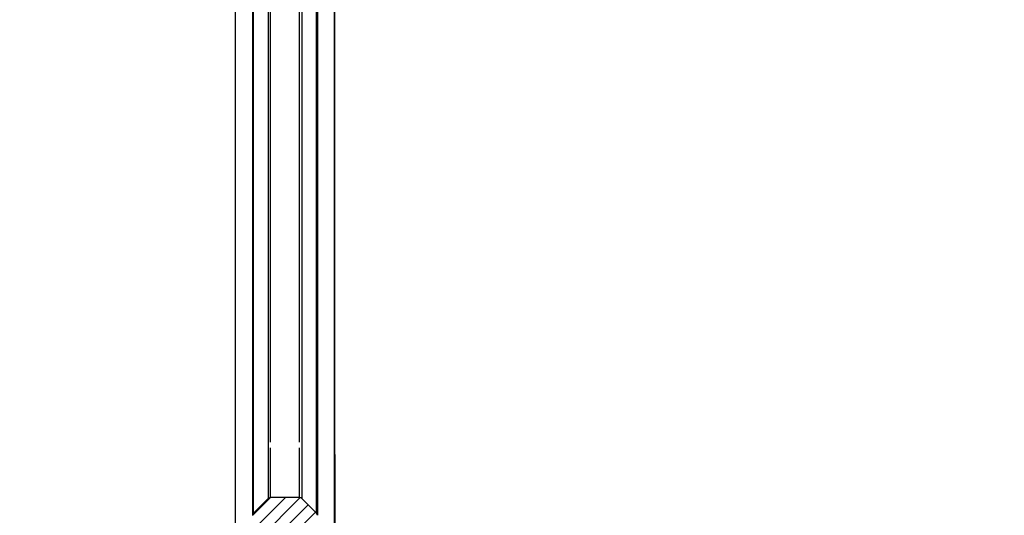
# Model space of a CAD drawing. Extents: x 0 to 8400, y 0 to 5940.
# Drawn here: x 5211 to 5805, y 2000 to 2299 of the extents above; entities that cross this region are included whole.
import ezdxf

# ---------------------------------------------------------------- set-up
doc = ezdxf.new("R2010")
doc.units = 0
doc.header["$LTSCALE"] = 6
doc.layers.get('DEFPOINTS').update_dxf_attribs({"linetype": 'CONTINUOUS'})
for name, color, linetype in [('P001', 131, 'CONTINUOUS'), ('P901', 135, 'CONTINUOUS'), ('P_2DIM', 6, 'CONTINUOUS')]:
    doc.layers.add(name, color=color, linetype=linetype)
doc.styles.add('BIGFONT', font='simplex.shx', dxfattribs={"bigfont": 'bigfont.shx'})
doc.dimstyles.new('DIMBIGFONT$0', dxfattribs={"dimscale": 20, "dimtxt": 3, "dimasz": 2, "dimexe": 1.5, "dimexo": 3, "dimgap": 0.75, "dimtad": 1, "dimdec": 1, "dimdsep": 46, "dimtxsty": 'BIGFONT', "dimsah": 1, "dimcen": 0, "dimclrt": 230, "dimadec": 1, "dimazin": 2, "dimtfac": 0.6, "dimtdec": 1, "dimtofl": 0, "dimtmove": 2, "dimatfit": 3, "dimfxl": 1, "dimtvp": 1, "dimtolj": 1, "dimarcsym": 0})

# ---------------------------------------------------------------- blocks, each defined once
blk = doc.blocks.new('*D27')
at = {"layer": 'DEFPOINTS', "color": 0}
for p in [(5390.09, 2686.82), (6377.03, 2686.82), (5777.03, 1861.82)]:
    blk.add_point(p, dxfattribs=at)
at = {"layer": 'P_2DIM', "color": 0, "lineweight": -2}
for p, q in [((5450.09, 2686.82), (6407.03, 2686.82)), ((6377.03, 1901.82), (6377.03, 2646.82)), ((5837.03, 1861.82), (6407.03, 1861.82))]:
    blk.add_line(p, q, dxfattribs=at)
at = {"layer": 'P_2DIM', "color": 0}
for points in [[(6370.36, 2646.82), (6383.69, 2646.82), (6377.03, 2686.82)], [(6370.36, 1901.82), (6383.69, 1901.82), (6377.03, 1861.82)]]:
    blk.add_solid(points, dxfattribs=at)
at = {"layer": 'P_2DIM', "color": 230, "insert": (6316.31, 2274.32), "char_height": 60, "attachment_point": 5, "rotation": 90, "style": 'BIGFONT'}
blk.add_mtext('\\A1;(413)', dxfattribs=at)
blk = doc.blocks.new('*D29')
at = {"layer": 'DEFPOINTS', "color": 0}
for p in [(5652.64, 2650.82), (6210.36, 2650.82), (5777.03, 1861.82)]:
    blk.add_point(p, dxfattribs=at)
at = {"layer": 'P_2DIM', "color": 0, "lineweight": -2}
for p, q in [((5712.64, 2650.82), (6240.36, 2650.82)), ((6210.36, 1901.82), (6210.36, 2610.82)), ((5837.03, 1861.82), (6240.36, 1861.82))]:
    blk.add_line(p, q, dxfattribs=at)
at = {"layer": 'P_2DIM', "color": 0}
for points in [[(6203.69, 2610.82), (6217.03, 2610.82), (6210.36, 2650.82)], [(6203.69, 1901.82), (6217.03, 1901.82), (6210.36, 1861.82)]]:
    blk.add_solid(points, dxfattribs=at)
at = {"layer": 'P_2DIM', "color": 230, "insert": (6149.64, 2256.32), "char_height": 60, "attachment_point": 5, "rotation": 90, "style": 'BIGFONT'}
blk.add_mtext('\\A1;(395)', dxfattribs=at)

msp = doc.modelspace()

# ---------------------------------------------------------------- hatches: boundary and pattern name
at = {"layer": 'P901'}
h = msp.add_hatch(dxfattribs=at)
h.set_pattern_fill('ANSI31', color=256, scale=2, style=0)
h.set_pattern_definition([(45, (-15594.653, -9139.634), (-4.490128, 4.490128), [])])
edge = h.paths.add_edge_path()
edge.add_line((5341.58, 1880.16), (5350.34, 1871.41))
edge.add_ellipse((5351.75, 1872.82), major_axis=(0, -2), ratio=1, start_angle=315, end_angle=360)
edge.add_line((5351.75, 1870.82), (5390.09, 1870.82))
edge.add_ellipse((5390.09, 1872.82), major_axis=(0, -2), ratio=1, start_angle=0, end_angle=45)
edge.add_line((5391.51, 1871.41), (5400.26, 1880.16))
edge.add_ellipse((5398.85, 1881.58), major_axis=(1.99, 0.17), ratio=1, start_angle=310, end_angle=360)
edge.add_line((5400.84, 1881.75), (5390.49, 2000.1))
edge.add_ellipse((5388.49, 1999.92), major_axis=(1.99, 0.17), ratio=1, start_angle=0, end_angle=40)
edge.add_line((5389.91, 2001.34), (5381.01, 2010.24))
edge.add_ellipse((5379.6, 2008.82), major_axis=(1.41, 1.41), ratio=1, start_angle=0, end_angle=45)
edge.add_line((5379.6, 2010.82), (5362.25, 2010.82))
edge.add_ellipse((5362.25, 2008.82), major_axis=(-1.41, 1.41), ratio=1, start_angle=315, end_angle=360)
edge.add_line((5360.84, 2010.24), (5351.94, 2001.34))
edge.add_ellipse((5353.35, 1999.92), major_axis=(-1.99, 0.17), ratio=1, start_angle=320, end_angle=360)
edge.add_line((5351.36, 2000.1), (5341, 1881.75))
edge.add_ellipse((5343, 1881.58), major_axis=(-1.99, 0.17), ratio=1, start_angle=0, end_angle=50)
edge = h.paths.add_edge_path()
edge.add_line((5350.34, 2686.24), (5341.58, 2677.48))
edge.add_ellipse((5343, 2676.07), major_axis=(-1.41, 1.41), ratio=1, start_angle=0, end_angle=50)
edge.add_line((5341, 2675.89), (5342.54, 2658.34))
edge.add_line((5342.54, 2658.34), (5360.92, 2652.82))
edge.add_line((5360.92, 2652.82), (5360.92, 2650.82))
edge.add_line((5360.92, 2650.82), (5360.92, 2599.82))
edge.add_line((5360.92, 2599.82), (5360.92, 2581.82))
edge.add_line((5360.92, 2581.82), (5342.92, 2581.82))
edge.add_line((5342.92, 2581.82), (5210.92, 2581.82))
edge.add_line((5210.92, 2581.82), (5210.92, 2567.42))
edge.add_line((5210.92, 2567.42), (5210.92, 2567.06))
edge.add_line((5210.92, 2567.06), (5222.92, 2566.64))
edge.add_line((5222.92, 2566.64), (5350.95, 2562.17))
edge.add_line((5350.95, 2562.17), (5351.36, 2557.55))
edge.add_ellipse((5353.35, 2557.72), major_axis=(-1.41, -1.41), ratio=1, start_angle=320, end_angle=360)
edge.add_line((5351.94, 2556.31), (5360.84, 2547.41))
edge.add_ellipse((5362.25, 2548.82), major_axis=(0, -2), ratio=1, start_angle=315, end_angle=360)
edge.add_line((5362.25, 2546.82), (5379.6, 2546.82))
edge.add_ellipse((5379.6, 2548.82), major_axis=(0, -2), ratio=1, start_angle=0, end_angle=45)
edge.add_line((5381.01, 2547.41), (5389.91, 2556.31))
edge.add_ellipse((5388.49, 2557.72), major_axis=(1.41, -1.41), ratio=1, start_angle=0, end_angle=40)
edge.add_line((5390.49, 2557.55), (5390.89, 2562.17))
edge.add_line((5390.89, 2562.17), (5518.92, 2566.64))
edge.add_line((5518.92, 2566.64), (5530.92, 2567.06))
edge.add_line((5530.92, 2567.06), (5530.92, 2567.42))
edge.add_line((5530.92, 2567.42), (5530.92, 2581.82))
edge.add_line((5530.92, 2581.82), (5398.92, 2581.82))
edge.add_line((5398.92, 2581.82), (5380.92, 2581.82))
edge.add_line((5380.92, 2581.82), (5380.92, 2599.82))
edge.add_line((5380.92, 2599.82), (5380.92, 2650.82))
edge.add_line((5380.92, 2650.82), (5380.92, 2652.82))
edge.add_line((5380.92, 2652.82), (5399.31, 2658.34))
edge.add_line((5399.31, 2658.34), (5400.84, 2675.89))
edge.add_ellipse((5398.85, 2676.07), major_axis=(1.41, 1.41), ratio=1, start_angle=310, end_angle=360)
edge.add_line((5400.26, 2677.48), (5391.51, 2686.24))
edge.add_ellipse((5390.09, 2684.82), major_axis=(1.41, 1.41), ratio=1, start_angle=0, end_angle=45)
edge.add_line((5390.09, 2686.82), (5351.75, 2686.82))
edge.add_ellipse((5351.75, 2684.82), major_axis=(-1.41, 1.41), ratio=1, start_angle=315, end_angle=360)

# ---------------------------------------------------------------- linework, layer by layer
at = {"layer": 'P001'}
for p, q in [((5341, 2036.76), (5341, 2534.85)), ((5400.85, 2036.76), (5400.85, 2534.85)), ((5351.94, 2001.34), (5360.84, 2010.24)), ((5379.6, 2010.82), (5362.25, 2010.82)), ((5389.91, 2001.34), (5381.01, 2010.24))]:
    msp.add_line(p, q, dxfattribs=at)
for centre, start, end in [((5362.25, 2008.82), 90, 135), ((5379.6, 2008.82), 45, 90), ((5353.35, 1999.92), 135, 175), ((5388.49, 1999.92), 5, 45)]:
    msp.add_arc(centre, 2, start, end, dxfattribs=at)
for points, knots in [([(5341, 1881.56), (5341, 1881.63), (5341, 1881.64), (5340.99, 1882.31), (5340.99, 1883.92), (5340.99, 1887.44), (5340.99, 1888.43), (5340.99, 1894.56), (5340.99, 1902.02), (5340.99, 1920.67), (5340.99, 1932.1), (5340.99, 1957.34), (5340.99, 1971.48), (5340.99, 2002.47), (5341, 2019.93), (5341, 2036.76)], [0, 0, 0, 0, 0.381261, 0.381261, 1.874298, 1.874298, 2.36953, 2.36953, 4.633414, 4.633414, 6.896426, 6.896426, 9.154993, 9.154993, 11.695607, 11.695607, 11.695607, 11.695607]), ([(5400.85, 2036.76), (5400.85, 2020.41), (5400.85, 2003.48), (5400.85, 1972.87), (5400.86, 1958.64), (5400.86, 1933.21), (5400.86, 1921.68), (5400.86, 1902.79), (5400.85, 1895.18), (5400.85, 1888.72), (5400.85, 1887.56), (5400.85, 1883.54), (5400.85, 1881.87), (5400.85, 1881.58), (5400.85, 1881.57), (5400.85, 1881.56)], [0, 0, 0, 0, 2.467435, 2.467435, 4.729193, 4.729193, 6.992138, 6.992138, 9.25606, 9.25606, 9.822427, 9.822427, 11.532542, 11.532542, 11.695343, 11.695343, 11.695343, 11.695343])]:
    msp.add_open_spline(points, degree=3, knots=knots, dxfattribs=at)
msp.add_open_spline([(5389.91, 2001.34), (5389.91, 2001.34), (5389.91, 2001.34), (5389.91, 2001.34)], degree=3, dxfattribs=at)
at = {"layer": 'P901'}
for p, q in [((5341, 2036.74), (5341, 2534.83)), ((5400.84, 2036.74), (5400.84, 2534.83)), ((5360.84, 2520.28), (5360.84, 2044.28)), ((5362.25, 2044.22), (5362.25, 2520.22)), ((5379.6, 2044.22), (5379.6, 2520.22)), ((5381.01, 2520.28), (5381.01, 2044.28))]:
    msp.add_line(p, q, dxfattribs=at)
for centre, start, end in [((5353.35, 1999.92), 135.00018, 175.00016), ((5388.49, 1999.92), 4.99984, 44.99982)]:
    msp.add_arc(centre, 2, start, end, dxfattribs=at)
for points, knots in [([(5351.36, 2521.43), (5351.36, 2363.96), (5351.36, 2206.49), (5351.36, 2049.02), (5351.36, 2048.4), (5351.36, 2047.78), (5351.36, 2047.16), (5351.36, 2046.85), (5351.36, 2046.54), (5351.36, 2046.23), (5351.36, 2045.92), (5351.36, 2045.61), (5351.36, 2045.3)], [0, 0, 0, 0, 0.2377355, 0.2377355, 0.2377355, 0.2386715, 0.2386715, 0.2386715, 0.2391395, 0.2391395, 0.2391395, 0.2396075, 0.2396075, 0.2396075, 0.2396075]), ([(5351.94, 2045.16), (5351.94, 2046.4), (5351.94, 2047.64), (5351.94, 2057.56), (5351.94, 2076.16), (5351.94, 2114.6), (5351.94, 2184.03), (5351.94, 2322.9), (5351.94, 2441.94), (5351.94, 2521.29)], [0, 0, 0, 0, 0.0018719, 0.0018719, 0.0149753, 0.0299506, 0.0599013, 0.1198026, 0.2396051, 0.2396051, 0.2396051, 0.2396051]), ([(5389.91, 2045.16), (5389.91, 2046.4), (5389.91, 2047.64), (5389.91, 2057.56), (5389.91, 2076.16), (5389.91, 2114.6), (5389.91, 2184.03), (5389.91, 2322.9), (5389.91, 2441.94), (5389.91, 2521.29)], [0, 0, 0, 0, 0.0018719, 0.0018719, 0.0149753, 0.0299506, 0.0599013, 0.1198026, 0.2396051, 0.2396051, 0.2396051, 0.2396051]), ([(5390.49, 2521.43), (5390.49, 2363.96), (5390.49, 2206.49), (5390.49, 2049.02), (5390.49, 2048.4), (5390.49, 2047.78), (5390.49, 2047.16), (5390.49, 2046.85), (5390.49, 2046.54), (5390.49, 2046.23), (5390.49, 2045.92), (5390.49, 2045.61), (5390.49, 2045.3)], [0, 0, 0, 0, 0.2377355, 0.2377355, 0.2377355, 0.2386715, 0.2386715, 0.2386715, 0.2391395, 0.2391395, 0.2391395, 0.2396075, 0.2396075, 0.2396075, 0.2396075]), ([(5351.36, 2045.3), (5351.36, 2045.12), (5351.36, 2044.94), (5351.36, 2044.58), (5351.36, 2044.05), (5351.36, 2043.51), (5351.36, 2042.45), (5351.36, 2041.73), (5351.36, 2039.61), (5351.36, 2038.19), (5351.36, 2035.37), (5351.36, 2033.96), (5351.36, 2031.86), (5351.36, 2031.16), (5351.36, 2029.77), (5351.36, 2029.09), (5351.36, 2025.7), (5351.36, 2023.11), (5351.36, 2019.39), (5351.36, 2018.17), (5351.36, 2015.86), (5351.36, 2014.75), (5351.36, 2012.64), (5351.36, 2011.63), (5351.36, 2010.2), (5351.36, 2009.73), (5351.36, 2008.82), (5351.36, 2008.38), (5351.36, 2006.27), (5351.36, 2004.85), (5351.36, 2003.1), (5351.36, 2002.58), (5351.36, 2001.69), (5351.36, 2001.31), (5351.36, 2000.71), (5351.36, 2000.49), (5351.36, 2000.26), (5351.36, 2000.2), (5351.36, 2000.14), (5351.36, 2000.12), (5351.36, 2000.1), (5351.36, 2000.1), (5351.36, 2000.1), (5351.36, 2000.1)], [-0.00000006, -0.00000006, -0.00000006, -0.00000006, 0.00026558, 0.00026558, 0.00053123, 0.00106251, 0.00106251, 0.00212509, 0.00212509, 0.00425023, 0.00425023, 0.00637538, 0.00637538, 0.00743795, 0.00743795, 0.00850053, 0.00850053, 0.01275082, 0.01275082, 0.01487597, 0.01487597, 0.01700111, 0.01700111, 0.01912626, 0.01912626, 0.02018883, 0.02018883, 0.02125141, 0.02125141, 0.0255017, 0.0255017, 0.02762685, 0.02762685, 0.02975199, 0.02975199, 0.03187714, 0.03187714, 0.03293971, 0.03293971, 0.033471, 0.03373664, 0.03373664, 0.03400229, 0.03400229, 0.03400229, 0.03400229]), ([(5351.94, 2001.34), (5351.94, 2001.35), (5351.94, 2001.65), (5351.94, 2002.23), (5351.94, 2002.52), (5351.94, 2002.88), (5351.94, 2003.32), (5351.94, 2003.75), (5351.94, 2004.26), (5351.94, 2004.82), (5351.94, 2005.95), (5351.94, 2007.34), (5351.94, 2008.97), (5351.94, 2009.38), (5351.94, 2009.81), (5351.94, 2010.25), (5351.94, 2010.69), (5351.94, 2011.14), (5351.94, 2011.61), (5351.94, 2012.53), (5351.94, 2013.51), (5351.94, 2014.53), (5351.94, 2015.56), (5351.94, 2016.63), (5351.94, 2017.75), (5351.94, 2018.87), (5351.94, 2020.05), (5351.94, 2021.25), (5351.94, 2023.65), (5351.94, 2026.17), (5351.94, 2028.8), (5351.94, 2029.45), (5351.94, 2030.11), (5351.94, 2030.78), (5351.94, 2031.46), (5351.94, 2032.13), (5351.94, 2032.81), (5351.94, 2034.17), (5351.94, 2035.54), (5351.94, 2036.9), (5351.94, 2039.64), (5351.94, 2042.39), (5351.94, 2045.16)], [0, 0, 0, 0, 0.00412275, 0.00412275, 0.00412275, 0.00618433, 0.00618433, 0.00618433, 0.00824576, 0.00824576, 0.00824576, 0.01236866, 0.01236866, 0.01236866, 0.01339935, 0.01339935, 0.01339935, 0.01443011, 0.01443011, 0.01443011, 0.01649153, 0.01649153, 0.01649153, 0.01855278, 0.01855278, 0.01855278, 0.02061436, 0.02061436, 0.02061436, 0.02473732, 0.02473732, 0.02473732, 0.02576789, 0.02576789, 0.02576789, 0.02679864, 0.02679864, 0.02679864, 0.02886021, 0.02886021, 0.02886021, 0.0329831, 0.0329831, 0.0329831, 0.0329831]), ([(5360.84, 2044.28), (5360.84, 2044.02), (5360.84, 2043.75), (5360.84, 2043.21), (5360.84, 2042.94), (5360.84, 2042.13), (5360.84, 2041.6), (5360.84, 2039.99), (5360.84, 2038.93), (5360.83, 2036.8), (5360.84, 2035.74), (5360.84, 2033.62), (5360.84, 2032.57), (5360.84, 2029.51), (5360.84, 2027.55), (5360.84, 2024.75), (5360.84, 2023.83), (5360.84, 2022.09), (5360.84, 2021.25), (5360.84, 2019.66), (5360.84, 2018.9), (5360.84, 2017.45), (5360.84, 2016.77), (5360.84, 2014.86), (5360.84, 2013.79), (5360.84, 2012.47), (5360.84, 2012.08), (5360.84, 2011.41), (5360.83, 2011.13), (5360.84, 2010.69), (5360.84, 2010.52), (5360.84, 2010.35), (5360.84, 2010.31), (5360.84, 2010.26), (5360.84, 2010.25), (5360.84, 2010.24), (5360.84, 2010.24), (5360.84, 2010.24)], [-0.00000006, -0.00000006, -0.00000006, -0.00000006, 0.00040046, 0.00040046, 0.00080098, 0.00080098, 0.00160202, 0.00160202, 0.0032041, 0.0032041, 0.00480619, 0.00480619, 0.00640827, 0.00640827, 0.00961243, 0.00961243, 0.01121452, 0.01121452, 0.0128166, 0.0128166, 0.01441868, 0.01441868, 0.01602076, 0.01602076, 0.01922493, 0.01922493, 0.02082701, 0.02082701, 0.02242909, 0.02242909, 0.02403117, 0.02403117, 0.02483222, 0.02483222, 0.02523274, 0.02523274, 0.02563326, 0.02563326, 0.02563326, 0.02563326]), ([(5381.01, 2044.28), (5381.01, 2044.02), (5381.01, 2043.75), (5381.01, 2043.21), (5381.01, 2042.94), (5381.01, 2042.13), (5381.01, 2041.6), (5381.01, 2039.99), (5381.01, 2038.93), (5381.01, 2036.8), (5381.01, 2035.74), (5381.01, 2033.62), (5381.01, 2032.57), (5381.01, 2029.51), (5381.01, 2027.55), (5381.01, 2024.75), (5381.01, 2023.83), (5381.01, 2022.09), (5381.01, 2021.25), (5381.01, 2019.66), (5381.01, 2018.9), (5381.01, 2017.45), (5381.01, 2016.77), (5381.01, 2014.86), (5381.01, 2013.79), (5381.01, 2012.47), (5381.01, 2012.08), (5381.01, 2011.41), (5381.01, 2011.13), (5381.01, 2010.69), (5381.01, 2010.52), (5381.01, 2010.35), (5381.01, 2010.31), (5381.01, 2010.26), (5381.01, 2010.25), (5381.01, 2010.24), (5381.01, 2010.24), (5381.01, 2010.24)], [-0.00000006, -0.00000006, -0.00000006, -0.00000006, 0.00040046, 0.00040046, 0.00080098, 0.00080098, 0.00160202, 0.00160202, 0.0032041, 0.0032041, 0.00480619, 0.00480619, 0.00640827, 0.00640827, 0.00961243, 0.00961243, 0.01121452, 0.01121452, 0.0128166, 0.0128166, 0.01441868, 0.01441868, 0.01602076, 0.01602076, 0.01922493, 0.01922493, 0.02082701, 0.02082701, 0.02242909, 0.02242909, 0.02403117, 0.02403117, 0.02483222, 0.02483222, 0.02523274, 0.02523274, 0.02563326, 0.02563326, 0.02563326, 0.02563326]), ([(5389.91, 2001.34), (5389.91, 2001.35), (5389.91, 2001.65), (5389.91, 2002.23), (5389.91, 2002.52), (5389.91, 2002.88), (5389.91, 2003.32), (5389.91, 2003.75), (5389.91, 2004.26), (5389.91, 2004.82), (5389.9, 2005.95), (5389.9, 2007.34), (5389.9, 2008.97), (5389.9, 2009.38), (5389.9, 2009.81), (5389.9, 2010.25), (5389.9, 2010.69), (5389.9, 2011.14), (5389.9, 2011.61), (5389.9, 2012.53), (5389.9, 2013.51), (5389.9, 2014.53), (5389.9, 2015.56), (5389.9, 2016.63), (5389.9, 2017.75), (5389.9, 2018.87), (5389.9, 2020.05), (5389.9, 2021.25), (5389.9, 2023.65), (5389.9, 2026.17), (5389.91, 2028.8), (5389.91, 2029.45), (5389.91, 2030.11), (5389.91, 2030.78), (5389.91, 2031.46), (5389.91, 2032.13), (5389.91, 2032.81), (5389.91, 2034.17), (5389.91, 2035.54), (5389.91, 2036.9), (5389.91, 2039.64), (5389.91, 2042.39), (5389.91, 2045.16)], [0, 0, 0, 0, 0.00412275, 0.00412275, 0.00412275, 0.00618433, 0.00618433, 0.00618433, 0.00824576, 0.00824576, 0.00824576, 0.01236866, 0.01236866, 0.01236866, 0.01339935, 0.01339935, 0.01339935, 0.01443011, 0.01443011, 0.01443011, 0.01649153, 0.01649153, 0.01649153, 0.01855278, 0.01855278, 0.01855278, 0.02061436, 0.02061436, 0.02061436, 0.02473732, 0.02473732, 0.02473732, 0.02576789, 0.02576789, 0.02576789, 0.02679864, 0.02679864, 0.02679864, 0.02886021, 0.02886021, 0.02886021, 0.0329831, 0.0329831, 0.0329831, 0.0329831]), ([(5390.49, 2045.3), (5390.49, 2045.12), (5390.49, 2044.94), (5390.49, 2044.58), (5390.49, 2044.05), (5390.49, 2043.51), (5390.49, 2042.45), (5390.49, 2041.73), (5390.49, 2039.61), (5390.49, 2038.19), (5390.48, 2035.37), (5390.48, 2033.96), (5390.48, 2031.86), (5390.48, 2031.16), (5390.48, 2029.77), (5390.48, 2029.09), (5390.48, 2025.7), (5390.48, 2023.11), (5390.48, 2019.39), (5390.48, 2018.17), (5390.48, 2015.86), (5390.48, 2014.75), (5390.48, 2012.64), (5390.48, 2011.63), (5390.48, 2010.2), (5390.48, 2009.73), (5390.48, 2008.82), (5390.48, 2008.38), (5390.48, 2006.27), (5390.48, 2004.85), (5390.48, 2003.1), (5390.48, 2002.58), (5390.48, 2001.69), (5390.48, 2001.31), (5390.49, 2000.71), (5390.49, 2000.49), (5390.49, 2000.26), (5390.49, 2000.2), (5390.49, 2000.14), (5390.49, 2000.12), (5390.49, 2000.1), (5390.49, 2000.1), (5390.49, 2000.1), (5390.49, 2000.1)], [-0.00000006, -0.00000006, -0.00000006, -0.00000006, 0.00026558, 0.00026558, 0.00053123, 0.00106251, 0.00106251, 0.00212509, 0.00212509, 0.00425023, 0.00425023, 0.00637538, 0.00637538, 0.00743795, 0.00743795, 0.00850053, 0.00850053, 0.01275082, 0.01275082, 0.01487597, 0.01487597, 0.01700111, 0.01700111, 0.01912626, 0.01912626, 0.02018883, 0.02018883, 0.02125141, 0.02125141, 0.0255017, 0.0255017, 0.02762685, 0.02762685, 0.02975199, 0.02975199, 0.03187714, 0.03187714, 0.03293971, 0.03293971, 0.033471, 0.03373664, 0.03373664, 0.03400229, 0.03400229, 0.03400229, 0.03400229]), ([(5341, 1881.75), (5341, 1881.75), (5341, 1881.76), (5341, 1881.79), (5341, 1881.83), (5341, 1881.87), (5341, 1881.94), (5341, 1882.06), (5341, 1882.26), (5341, 1882.51), (5341, 1882.77), (5341, 1883.09), (5341, 1883.48), (5341, 1883.86), (5341, 1884.31), (5341, 1884.82), (5341, 1885.84), (5341, 1887.1), (5341, 1888.61), (5341, 1890.11), (5341, 1891.86), (5341, 1893.86), (5341, 1894.36), (5341, 1894.88), (5341, 1895.41), (5341, 1895.94), (5341, 1896.49), (5341, 1897.04), (5341, 1898.16), (5341, 1899.34), (5341, 1900.57), (5341, 1900.57), (5341, 1900.57), (5341, 1900.58), (5341, 1903.03), (5341, 1905.68), (5341, 1908.55), (5341, 1908.55), (5341, 1908.56), (5341, 1908.56), (5341, 1911.42), (5341, 1914.49), (5341, 1917.76), (5341, 1917.77), (5341, 1917.77), (5341, 1917.78), (5341, 1919.41), (5341, 1921.1), (5341, 1922.83), (5341, 1922.84), (5341, 1922.85), (5341, 1922.86), (5341, 1923.72), (5341, 1924.6), (5341, 1925.49), (5341, 1925.5), (5341, 1925.51), (5341, 1925.51), (5341, 1926.4), (5341, 1927.3), (5341, 1928.2), (5341, 1928.21), (5341, 1928.22), (5341, 1928.23), (5341, 1931.87), (5341, 1935.66), (5341, 1939.59), (5341, 1939.61), (5341, 1939.62), (5341, 1939.63), (5341, 1943.56), (5341, 1947.64), (5341, 1951.85), (5341, 1951.87), (5341, 1951.88), (5341, 1951.9), (5341, 1954), (5341, 1956.14), (5341, 1958.31), (5341, 1958.33), (5341, 1958.34), (5341, 1958.35), (5341, 1960.53), (5341, 1962.75), (5341, 1964.98), (5341, 1965), (5341, 1965.01), (5341, 1965.03), (5341, 1969.51), (5341, 1974.06), (5341, 1978.68), (5341, 1978.7), (5341, 1978.71), (5341, 1978.73), (5341, 1983.35), (5341, 1988.03), (5341, 1992.77), (5341, 1992.79), (5341, 1992.81), (5341, 1992.83), (5341, 1997.58), (5341, 2002.39), (5341, 2007.27), (5341, 2007.29), (5341, 2007.31), (5341, 2007.34), (5341, 2012.21), (5341, 2017.12), (5341, 2022.02), (5341, 2022.03), (5341, 2022.04), (5341, 2022.04), (5341, 2024.49), (5341, 2026.94), (5341, 2029.39), (5341, 2030.61), (5341, 2031.84), (5341, 2033.06), (5341, 2034.29), (5341, 2035.52), (5341, 2036.74)], [-0.0000001, -0.0000001, -0.0000001, -0.0000001, 0.0018434, 0.0018434, 0.0018434, 0.0036868, 0.0036868, 0.0036868, 0.0073737, 0.0073737, 0.0073737, 0.0110605, 0.0110605, 0.0110605, 0.0147474, 0.0147474, 0.0147474, 0.0221211, 0.0221211, 0.0221211, 0.0294948, 0.0294948, 0.0294948, 0.031347, 0.031347, 0.031347, 0.0331817, 0.0331817, 0.0331817, 0.0368685, 0.0368685, 0.0368685, 0.0368791, 0.0368791, 0.0368791, 0.0442423, 0.0442423, 0.0442423, 0.0442554, 0.0442554, 0.0442554, 0.051616, 0.051616, 0.051616, 0.0516317, 0.0516317, 0.0516317, 0.0553028, 0.0553028, 0.0553028, 0.0553199, 0.0553199, 0.0553199, 0.0571463, 0.0571463, 0.0571463, 0.057164, 0.057164, 0.057164, 0.0589897, 0.0589897, 0.0589897, 0.059008, 0.059008, 0.059008, 0.0663634, 0.0663634, 0.0663634, 0.0663844, 0.0663844, 0.0663844, 0.0737372, 0.0737372, 0.0737372, 0.0737607, 0.0737607, 0.0737607, 0.077424, 0.077424, 0.077424, 0.0774488, 0.0774488, 0.0774488, 0.0811109, 0.0811109, 0.0811109, 0.0811369, 0.0811369, 0.0811369, 0.0884846, 0.0884846, 0.0884846, 0.0885131, 0.0885131, 0.0885131, 0.0958583, 0.0958583, 0.0958583, 0.0958892, 0.0958892, 0.0958892, 0.103232, 0.103232, 0.103232, 0.103265, 0.103265, 0.103265, 0.1106058, 0.1106058, 0.1106058, 0.1106187, 0.1106187, 0.1106187, 0.1142926, 0.1142926, 0.1142926, 0.1161361, 0.1161361, 0.1161361, 0.1179795, 0.1179795, 0.1179795, 0.1179795]), ([(5362.25, 2010.82), (5362.25, 2010.82), (5362.25, 2011.02), (5362.25, 2011.4), (5362.25, 2011.42), (5362.25, 2011.45), (5362.25, 2011.48), (5362.25, 2011.66), (5362.25, 2011.87), (5362.25, 2012.11), (5362.25, 2012.17), (5362.25, 2012.24), (5362.25, 2012.3), (5362.25, 2012.54), (5362.25, 2012.81), (5362.25, 2013.11), (5362.25, 2013.22), (5362.25, 2013.33), (5362.25, 2013.45), (5362.25, 2014.13), (5362.25, 2014.94), (5362.25, 2015.87), (5362.25, 2016.11), (5362.25, 2016.35), (5362.25, 2016.6), (5362.25, 2016.93), (5362.25, 2017.28), (5362.25, 2017.64), (5362.25, 2017.95), (5362.25, 2018.28), (5362.25, 2018.61), (5362.25, 2018.94), (5362.25, 2019.27), (5362.25, 2019.62), (5362.25, 2020.01), (5362.25, 2020.42), (5362.25, 2020.84), (5362.25, 2021.63), (5362.25, 2022.44), (5362.25, 2023.3), (5362.25, 2023.58), (5362.25, 2023.86), (5362.25, 2024.15), (5362.25, 2024.74), (5362.25, 2025.35), (5362.25, 2025.97), (5362.25, 2026.21), (5362.25, 2026.45), (5362.25, 2026.69), (5362.25, 2027.56), (5362.25, 2028.44), (5362.25, 2029.35), (5362.25, 2030.13), (5362.25, 2030.92), (5362.25, 2031.73), (5362.25, 2031.86), (5362.25, 2031.98), (5362.25, 2032.11), (5362.25, 2032.99), (5362.25, 2033.89), (5362.25, 2034.8), (5362.25, 2034.86), (5362.25, 2034.92), (5362.25, 2034.98), (5362.25, 2035.96), (5362.25, 2036.94), (5362.25, 2037.92), (5362.25, 2038.88), (5362.25, 2039.85), (5362.25, 2040.82)], [0, 0, 0, 0, 0.00293229, 0.00293229, 0.00293229, 0.0031436, 0.0031436, 0.0031436, 0.00439843, 0.00439843, 0.00439843, 0.00471528, 0.00471528, 0.00471528, 0.00586458, 0.00586458, 0.00586458, 0.00628728, 0.00628728, 0.00628728, 0.00879686, 0.00879686, 0.00879686, 0.00943057, 0.00943057, 0.00943057, 0.01026301, 0.01026301, 0.01026301, 0.01100226, 0.01100226, 0.01100226, 0.01172915, 0.01172915, 0.01172915, 0.01257434, 0.01257434, 0.01257434, 0.01414632, 0.01414632, 0.01414632, 0.01466144, 0.01466144, 0.01466144, 0.01571817, 0.01571817, 0.01571817, 0.01612758, 0.01612758, 0.01612758, 0.01759373, 0.01759373, 0.01759373, 0.01886156, 0.01886156, 0.01886156, 0.01905987, 0.01905987, 0.01905987, 0.02043342, 0.02043342, 0.02043342, 0.02052602, 0.02052602, 0.02052602, 0.02200522, 0.02200522, 0.02200522, 0.0234583, 0.0234583, 0.0234583, 0.0234583]), ([(5379.6, 2010.82), (5379.6, 2010.82), (5379.6, 2011.02), (5379.6, 2011.4), (5379.6, 2011.42), (5379.6, 2011.45), (5379.6, 2011.48), (5379.6, 2011.66), (5379.6, 2011.87), (5379.6, 2012.11), (5379.6, 2012.17), (5379.6, 2012.24), (5379.6, 2012.3), (5379.6, 2012.54), (5379.6, 2012.81), (5379.6, 2013.11), (5379.6, 2013.22), (5379.6, 2013.33), (5379.6, 2013.45), (5379.6, 2014.13), (5379.6, 2014.94), (5379.6, 2015.87), (5379.6, 2016.11), (5379.6, 2016.35), (5379.6, 2016.6), (5379.6, 2016.93), (5379.6, 2017.28), (5379.6, 2017.64), (5379.6, 2017.95), (5379.6, 2018.28), (5379.6, 2018.61), (5379.6, 2018.94), (5379.6, 2019.27), (5379.6, 2019.62), (5379.6, 2020.01), (5379.6, 2020.42), (5379.6, 2020.84), (5379.6, 2021.63), (5379.6, 2022.44), (5379.6, 2023.3), (5379.6, 2023.58), (5379.6, 2023.86), (5379.6, 2024.15), (5379.6, 2024.74), (5379.6, 2025.35), (5379.6, 2025.97), (5379.6, 2026.21), (5379.6, 2026.45), (5379.6, 2026.69), (5379.6, 2027.56), (5379.6, 2028.44), (5379.6, 2029.35), (5379.6, 2030.13), (5379.6, 2030.92), (5379.6, 2031.73), (5379.6, 2031.86), (5379.6, 2031.98), (5379.6, 2032.11), (5379.6, 2032.99), (5379.6, 2033.89), (5379.6, 2034.8), (5379.6, 2034.86), (5379.6, 2034.92), (5379.6, 2034.98), (5379.6, 2035.96), (5379.6, 2036.94), (5379.6, 2037.92), (5379.6, 2038.88), (5379.6, 2039.85), (5379.6, 2040.82)], [0, 0, 0, 0, 0.00293229, 0.00293229, 0.00293229, 0.0031436, 0.0031436, 0.0031436, 0.00439843, 0.00439843, 0.00439843, 0.00471528, 0.00471528, 0.00471528, 0.00586458, 0.00586458, 0.00586458, 0.00628728, 0.00628728, 0.00628728, 0.00879686, 0.00879686, 0.00879686, 0.00943057, 0.00943057, 0.00943057, 0.01026301, 0.01026301, 0.01026301, 0.01100226, 0.01100226, 0.01100226, 0.01172915, 0.01172915, 0.01172915, 0.01257434, 0.01257434, 0.01257434, 0.01414632, 0.01414632, 0.01414632, 0.01466144, 0.01466144, 0.01466144, 0.01571817, 0.01571817, 0.01571817, 0.01612758, 0.01612758, 0.01612758, 0.01759373, 0.01759373, 0.01759373, 0.01886156, 0.01886156, 0.01886156, 0.01905987, 0.01905987, 0.01905987, 0.02043342, 0.02043342, 0.02043342, 0.02052602, 0.02052602, 0.02052602, 0.02200522, 0.02200522, 0.02200522, 0.0234583, 0.0234583, 0.0234583, 0.0234583]), ([(5400.84, 1881.75), (5400.84, 1881.75), (5400.84, 1881.76), (5400.84, 1881.79), (5400.84, 1881.83), (5400.84, 1881.87), (5400.84, 1881.94), (5400.84, 1882.06), (5400.84, 1882.26), (5400.84, 1882.51), (5400.84, 1882.77), (5400.84, 1883.09), (5400.84, 1883.48), (5400.84, 1883.86), (5400.84, 1884.31), (5400.84, 1884.82), (5400.84, 1885.84), (5400.85, 1887.1), (5400.85, 1888.61), (5400.85, 1890.11), (5400.85, 1891.86), (5400.85, 1893.86), (5400.85, 1894.36), (5400.85, 1894.88), (5400.85, 1895.41), (5400.85, 1895.94), (5400.85, 1896.49), (5400.85, 1897.04), (5400.85, 1898.16), (5400.85, 1899.34), (5400.85, 1900.57), (5400.85, 1900.57), (5400.85, 1900.57), (5400.85, 1900.58), (5400.85, 1903.03), (5400.85, 1905.68), (5400.85, 1908.55), (5400.85, 1908.55), (5400.85, 1908.56), (5400.85, 1908.56), (5400.85, 1911.42), (5400.85, 1914.49), (5400.85, 1917.76), (5400.85, 1917.77), (5400.85, 1917.77), (5400.85, 1917.78), (5400.85, 1919.41), (5400.85, 1921.1), (5400.85, 1922.83), (5400.85, 1922.84), (5400.85, 1922.85), (5400.85, 1922.86), (5400.85, 1923.72), (5400.85, 1924.6), (5400.85, 1925.49), (5400.85, 1925.5), (5400.85, 1925.51), (5400.85, 1925.51), (5400.85, 1926.4), (5400.85, 1927.3), (5400.85, 1928.2), (5400.85, 1928.21), (5400.85, 1928.22), (5400.85, 1928.23), (5400.85, 1931.87), (5400.85, 1935.66), (5400.85, 1939.59), (5400.85, 1939.61), (5400.85, 1939.62), (5400.85, 1939.63), (5400.85, 1943.56), (5400.85, 1947.64), (5400.85, 1951.85), (5400.85, 1951.87), (5400.85, 1951.88), (5400.85, 1951.9), (5400.85, 1954), (5400.85, 1956.14), (5400.85, 1958.31), (5400.85, 1958.33), (5400.85, 1958.34), (5400.85, 1958.35), (5400.85, 1960.53), (5400.85, 1962.75), (5400.85, 1964.98), (5400.85, 1965), (5400.85, 1965.01), (5400.85, 1965.03), (5400.85, 1969.51), (5400.85, 1974.06), (5400.85, 1978.68), (5400.85, 1978.7), (5400.85, 1978.71), (5400.85, 1978.73), (5400.85, 1983.35), (5400.85, 1988.03), (5400.85, 1992.77), (5400.85, 1992.79), (5400.85, 1992.81), (5400.85, 1992.83), (5400.85, 1997.58), (5400.84, 2002.39), (5400.84, 2007.27), (5400.84, 2007.29), (5400.84, 2007.31), (5400.84, 2007.34), (5400.84, 2012.21), (5400.84, 2017.12), (5400.84, 2022.02), (5400.84, 2022.03), (5400.84, 2022.04), (5400.84, 2022.04), (5400.84, 2024.49), (5400.84, 2026.94), (5400.84, 2029.39), (5400.84, 2030.61), (5400.84, 2031.84), (5400.84, 2033.06), (5400.84, 2034.29), (5400.84, 2035.52), (5400.84, 2036.74)], [-0.0000001, -0.0000001, -0.0000001, -0.0000001, 0.0018434, 0.0018434, 0.0018434, 0.0036868, 0.0036868, 0.0036868, 0.0073737, 0.0073737, 0.0073737, 0.0110605, 0.0110605, 0.0110605, 0.0147474, 0.0147474, 0.0147474, 0.0221211, 0.0221211, 0.0221211, 0.0294948, 0.0294948, 0.0294948, 0.031347, 0.031347, 0.031347, 0.0331817, 0.0331817, 0.0331817, 0.0368685, 0.0368685, 0.0368685, 0.0368791, 0.0368791, 0.0368791, 0.0442423, 0.0442423, 0.0442423, 0.0442554, 0.0442554, 0.0442554, 0.051616, 0.051616, 0.051616, 0.0516317, 0.0516317, 0.0516317, 0.0553028, 0.0553028, 0.0553028, 0.0553199, 0.0553199, 0.0553199, 0.0571463, 0.0571463, 0.0571463, 0.057164, 0.057164, 0.057164, 0.0589897, 0.0589897, 0.0589897, 0.059008, 0.059008, 0.059008, 0.0663634, 0.0663634, 0.0663634, 0.0663844, 0.0663844, 0.0663844, 0.0737372, 0.0737372, 0.0737372, 0.0737607, 0.0737607, 0.0737607, 0.077424, 0.077424, 0.077424, 0.0774488, 0.0774488, 0.0774488, 0.0811109, 0.0811109, 0.0811109, 0.0811369, 0.0811369, 0.0811369, 0.0884846, 0.0884846, 0.0884846, 0.0885131, 0.0885131, 0.0885131, 0.0958583, 0.0958583, 0.0958583, 0.0958892, 0.0958892, 0.0958892, 0.103232, 0.103232, 0.103232, 0.103265, 0.103265, 0.103265, 0.1106058, 0.1106058, 0.1106058, 0.1106187, 0.1106187, 0.1106187, 0.1142926, 0.1142926, 0.1142926, 0.1161361, 0.1161361, 0.1161361, 0.1179795, 0.1179795, 0.1179795, 0.1179795])]:
    msp.add_open_spline(points, degree=3, knots=knots, dxfattribs=at)
msp.add_open_spline([(5389.91, 2001.34), (5389.91, 2001.34), (5389.91, 2001.34), (5389.91, 2001.34)], degree=3, dxfattribs=at)

# ---------------------------------------------------------------- dimensions: what is measured, and where the dimension line sits
at = {"layer": 'P_2DIM'}
for base, p2, picture, middle in [((6377.02528581, 2686.82099039), (5390.09397405, 2686.82099039), '*D27', (6316.3110001, 2274.32099039)), ((6210.35861914, 2650.82099039), (5652.64175031, 2650.82099039), '*D29', (6149.64433343, 2256.32099039))]:
    dim = msp.add_linear_dim(base=base, p1=(5777.02528581, 1861.82099039), p2=p2, angle=90, text='(<>)', dimstyle='DIMBIGFONT$0', override={"dimdec": 0, "dimlfac": 0.5}, dxfattribs=at)
    dim.commit()
    dim.dimension.update_dxf_attribs({"geometry": picture, "text_midpoint": middle})

doc.saveas('drawing.dxf')
